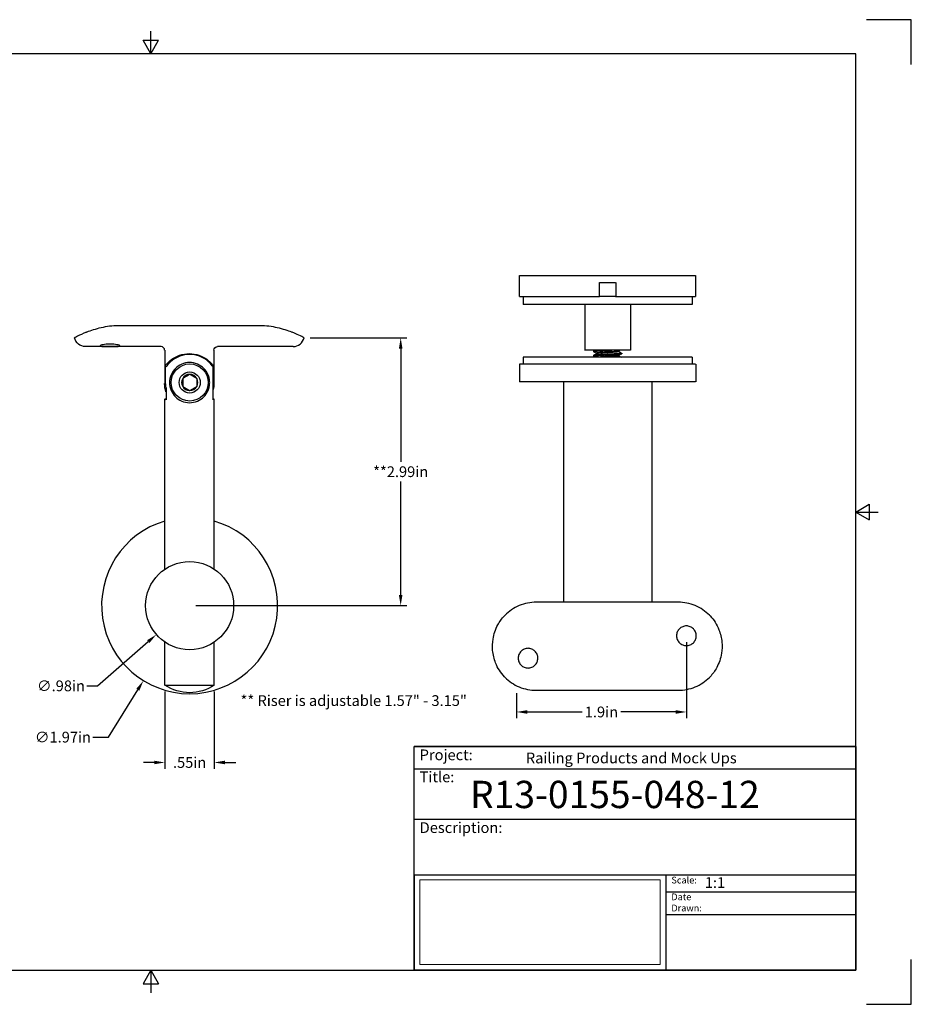
# Model space of a CAD drawing. Units: inches. Extents: x 0 to 17, y 0 to 11.
# Drawn here: x 7 to 17, y 0 to 11 of the extents above; entities that cross this region are included whole.
import ezdxf

# ---------------------------------------------------------------- set-up
doc = ezdxf.new("R2010")
doc.units = ezdxf.units.IN
doc.header["$LTSCALE"] = 0.75
doc.header["$MEASUREMENT"] = 0
for name, color, linetype, lineweight in [('Annotations', 7, 'Continuous', 13), ('Dimensions', 7, 'Continuous', 13), ('Visible', 7, 'Continuous', 25)]:
    doc.layers.add(name, color=color, linetype=linetype, lineweight=lineweight)
doc.layers.add('Border', color=7, linetype='Continuous')
doc.layers.add('Titleblock', color=7, linetype='Continuous')
doc.styles.get("Standard").update_dxf_attribs({"font": 'arial.ttf'})
doc.dimstyles.get("Standard").update_dxf_attribs({"dimtxt": 0.12, "dimasz": 0.12, "dimexe": 0.07, "dimexo": 0.07, "dimgap": 0.05, "dimtad": 0, "dimtih": 1, "dimtoh": 1, "dimzin": 12, "dimdsep": 46, "dimtxsty": 'Standard', "dimcen": 0, "dimclrd": 256, "dimclre": 256, "dimclrt": 256, "dimazin": 3, "dimtp": 0.01, "dimtm": 0.01, "dimtfac": 1, "dimtofl": 0, "dimtmove": 0, "dimatfit": 3, "dimfxl": 1, "dimtolj": 1, "dimtzin": 12, "dimarcsym": 1})
picture_1 = doc.add_image_def('image1.jpg', size_in_pixel=(948, 333))

# ---------------------------------------------------------------- blocks, each defined once
blk = doc.blocks.new('Shower')
at = {"layer": 'Titleblock', "linetype": 'Continuous', "lineweight": 25}
for p, q in [((-4.938, 2.25), (0, 2.25)), ((-4.938, 1.688), (0, 1.688)), ((-2.125, 1.062), (-2.125, 0))]:
    blk.add_line(p, q, dxfattribs=at)
at = {"layer": 'Titleblock'}
for p, q in [((-2.125, 0.875), (0, 0.875)), ((-2.125, 0.625), (0, 0.625))]:
    blk.add_line(p, q, dxfattribs=at)
blk.add_lwpolyline([(0, 0), (-4.938, 0), (-4.938, 2.5), (0, 2.5)], close=True, dxfattribs=at)
at = {"layer": 'Titleblock', "linetype": 'Continuous', "lineweight": 25}
for points in [[(-4.938, 2.5), (0, 2.5), (0, 2.5), (-4.938, 2.5)], [(-1.75, 2.5), (0, 2.5), (0, 2.5), (-1.75, 2.5)], [(0, 1.062), (-4.938, 1.062), (-4.938, 0), (0, 0)], [(0, 1.062), (0, 1.062), (0, 0), (0, 0)], [(0, 1.062), (0, 1.062), (0, 0), (0, 0)]]:
    blk.add_lwpolyline(points, close=True, dxfattribs=at)
at = {"layer": 'Titleblock', "attachment_point": 1}
for s, width, insert, char_height in [('Project:', 0.375, (-4.875, 2.467), 0.12), ('Title:', 0.625, (-4.875, 2.221), 0.12), ('Scale:', 0.375, (-2.062, 1.045), 0.075), ('Date Drawn:', 0.375, (-2.062, 0.858), 0.075)]:
    blk.add_mtext_dynamic_manual_height_columns(s, width=width, gutter_width=0.6, heights=[0], dxfattribs=dict(at, insert=insert, char_height=char_height))
at = {"layer": 'Titleblock', "linetype": 'Continuous', "lineweight": 25, "insert": (-4.875, 1.654), "char_height": 0.12, "attachment_point": 1}
blk.add_mtext_dynamic_manual_height_columns('Description:', width=0.6875, gutter_width=0.6, heights=[0], dxfattribs=at)
at = {"layer": 'Titleblock', "linetype": 'Continuous', "lineweight": 25}
for tag, p, height in [('PROJECT', (-3.688, 2.312), 0.12), ('TITLE_1', (-4.312, 1.812), 0.305), ('SCALE', (-1.688, 0.92), 0.12)]:
    blk.add_attdef(tag, p, '', height=height, dxfattribs=at)
at = {"layer": 'Titleblock', "linetype": 'Continuous', "lineweight": 0}
image = blk.add_image(picture_1, insert=(-4.875, 0.065), size_in_units=(2.687, 0.944), dxfattribs=at)
image.dxf.flags = 15
blk = doc.blocks.new('ANSI_B_SHEET')
at = {"layer": 'Border'}
for p, q in [((17, 11), (16.5, 11)), ((17, 10.5), (17, 11)), ((8.5, 10.62), (8.5, 10.87)), ((8.413397, 10.77), (8.586603, 10.77)), ((8.5, 10.62), (8.413397, 10.77)), ((8.5, 10.62), (8.586603, 10.77)), ((16.38, 10.62), (0.62, 10.62)), ((16.38, 0.38), (16.38, 10.62)), ((16.38, 5.5), (16.53, 5.586603)), ((16.38, 5.5), (16.63, 5.5)), ((16.38, 5.5), (16.53, 5.413397)), ((16.53, 5.586603), (16.53, 5.413397)), ((17, 0), (17, 0.5)), ((0.62, 0.38), (16.38, 0.38)), ((8.5, 0.38), (8.413397, 0.23)), ((8.5, 0.38), (8.5, 0.13)), ((8.5, 0.38), (8.586603, 0.23)), ((8.413397, 0.23), (8.586603, 0.23)), ((16.5, 0), (17, 0))]:
    blk.add_line(p, q, dxfattribs=at)
blk = doc.blocks.new('*D13')
at = {"layer": 'Defpoints', "color": 0, "transparency": 16777216}
for p in [(9.449856, 5.292446), (8.417737, 3.616219)]:
    blk.add_point(p, dxfattribs=at)
at = {"layer": 'Dimensions', "lineweight": -2, "transparency": 16777216}
for p, q in [((8.028834, 2.984616), (8.354819, 3.514036)), ((7.852217, 2.984616), (8.028834, 2.984616))]:
    blk.add_line(p, q, dxfattribs=at)
at = {"layer": 'Dimensions', "transparency": 16777216}
blk.add_solid([(8.337788, 3.524522), (8.371849, 3.50355), (8.417737, 3.616219)], dxfattribs=at)
at = {"layer": 'Dimensions', "transparency": 16777216, "insert": (7.517811, 2.984616), "char_height": 0.12, "attachment_point": 5}
blk.add_mtext('\\A1;∅1.97in', dxfattribs=at)
blk = doc.blocks.new('*D14')
at = {"layer": 'Defpoints', "color": 0, "transparency": 16777216}
for p in [(9.305066, 4.777361), (8.562527, 4.131304)]:
    blk.add_point(p, dxfattribs=at)
at = {"layer": 'Dimensions', "lineweight": -2, "transparency": 16777216}
for p, q in [((7.903382, 3.557806), (8.471997, 4.052537)), ((7.783382, 3.557806), (7.903382, 3.557806))]:
    blk.add_line(p, q, dxfattribs=at)
at = {"layer": 'Dimensions', "transparency": 16777216}
blk.add_solid([(8.458869, 4.067625), (8.485125, 4.037449), (8.562527, 4.131304)], dxfattribs=at)
at = {"layer": 'Dimensions', "transparency": 16777216, "insert": (7.495592, 3.557806), "char_height": 0.12, "attachment_point": 5}
blk.add_mtext('\\A1;∅.98in', dxfattribs=at)
blk = doc.blocks.new('*D15')
at = {"layer": 'Defpoints', "color": 0, "transparency": 16777216}
for p in [(8.658206, 3.565561), (9.209387, 3.565561), (9.209387, 2.701708)]:
    blk.add_point(p, dxfattribs=at)
at = {"layer": 'Dimensions', "lineweight": -2, "transparency": 16777216}
for p, q in [((8.658206, 3.495561), (8.658206, 2.631708)), ((9.209387, 3.495561), (9.209387, 2.631708)), ((8.538206, 2.701708), (8.418206, 2.701708)), ((9.329387, 2.701708), (9.449387, 2.701708))]:
    blk.add_line(p, q, dxfattribs=at)
at = {"layer": 'Dimensions', "transparency": 16777216}
for points in [[(8.538206, 2.721708), (8.538206, 2.681708), (8.658206, 2.701708)], [(9.329387, 2.721708), (9.329387, 2.681708), (9.209387, 2.701708)]]:
    blk.add_solid(points, dxfattribs=at)
at = {"layer": 'Dimensions', "transparency": 16777216, "insert": (8.933796, 2.701708), "char_height": 0.12, "attachment_point": 5}
blk.add_mtext('\\A1;.55in', dxfattribs=at)
blk = doc.blocks.new('*D16')
at = {"layer": 'Defpoints', "color": 0, "transparency": 16777216}
for p in [(10.212778, 7.446215), (8.933796, 4.454332), (11.292778, 4.454332)]:
    blk.add_point(p, dxfattribs=at)
at = {"layer": 'Dimensions', "lineweight": -2, "transparency": 16777216}
for p, q in [((10.282778, 7.446215), (11.362778, 7.446215)), ((11.292778, 7.326215), (11.292778, 6.061542)), ((11.292778, 4.574332), (11.292778, 5.839005)), ((9.003796, 4.454332), (11.362778, 4.454332))]:
    blk.add_line(p, q, dxfattribs=at)
at = {"layer": 'Dimensions', "transparency": 16777216}
for points in [[(11.272778, 7.326215), (11.312778, 7.326215), (11.292778, 7.446215)], [(11.272778, 4.574332), (11.312778, 4.574332), (11.292778, 4.454332)]]:
    blk.add_solid(points, dxfattribs=at)
at = {"layer": 'Dimensions', "transparency": 16777216, "insert": (11.292778, 5.950274), "char_height": 0.12, "attachment_point": 5}
blk.add_mtext('\\A1;**2.99in', dxfattribs=at)
blk = doc.blocks.new('*D18')
at = {"layer": 'Defpoints', "color": 0, "transparency": 16777216}
for p in [(14.486247, 4.116894), (12.587155, 3.544333), (12.587155, 3.266057)]:
    blk.add_point(p, dxfattribs=at)
at = {"layer": 'Dimensions', "lineweight": -2, "transparency": 16777216}
for p, q in [((14.486247, 4.046894), (14.486247, 3.196057)), ((12.587155, 3.474333), (12.587155, 3.196057)), ((12.707155, 3.266057), (13.319839, 3.266057)), ((14.366247, 3.266057), (13.753563, 3.266057))]:
    blk.add_line(p, q, dxfattribs=at)
at = {"layer": 'Dimensions', "transparency": 16777216}
for points in [[(12.707155, 3.286057), (12.707155, 3.246057), (12.587155, 3.266057)], [(14.366247, 3.286057), (14.366247, 3.246057), (14.486247, 3.266057)]]:
    blk.add_solid(points, dxfattribs=at)
at = {"layer": 'Dimensions', "transparency": 16777216, "insert": (13.536701, 3.266057), "char_height": 0.12, "attachment_point": 5}
blk.add_mtext('\\A1;1.9in', dxfattribs=at)

msp = doc.modelspace()

# ---------------------------------------------------------------- linework, layer by layer
at = {"layer": 'Visible'}
for p, q in [((12.621, 7.906, -1.073), (12.621, 8.142, -1.073)), ((14.59, 7.906, -1.073), (14.59, 8.142, -1.073)), ((13.515, 7.906, -0.092), (13.515, 8.063, -0.092)), ((13.696, 8.063, -0.092), (13.696, 7.906, -0.092)), ((12.661, 7.906, -1.073), (12.661, 7.819, -1.073)), ((13.35, 7.819, -1.073), (13.35, 7.307, -1.073)), ((13.861, 7.819, -1.073), (13.861, 7.307, -1.073)), ((14.55, 7.906, -1.073), (14.55, 7.819, -1.073)), ((13.448, 7.299, -1.074), (13.448, 7.293, -1.074)), ((13.48, 7.274, -1.074), (13.48, 7.268, -1.074)), ((13.731, 7.298, -1.074), (13.731, 7.293, -1.074)), ((13.763, 7.274, -1.074), (13.763, 7.268, -1.074)), ((12.661, 7.229, -1.073), (12.661, 7.15, -1.073)), ((13.448, 7.249, -1.074), (13.448, 7.243, -1.074)), ((13.731, 7.249, -1.074), (13.731, 7.243, -1.074)), ((14.55, 7.229, -1.073), (14.55, 7.15, -1.073)), ((12.621, 7.15, -1.073), (12.621, 6.953, -1.073)), ((14.59, 7.15, -1.073), (14.59, 6.953, -1.073)), ((13.113, 6.953, -1.073), (13.113, 4.492, -1.073)), ((14.098, 6.953, -1.073), (14.098, 4.492, -1.073)), ((14.395, 4.492, 2.057), (12.808, 4.492, 2.057)), ((12.808, 3.508, 2.057), (14.395, 3.508, 2.057))]:
    msp.add_line(p, q, dxfattribs=at)
at = {"layer": 'Visible', "extrusion": (0, 1, 0)}
for p, q in [((8.137, 7.583, 2.315), (9.724, 7.583, 2.315)), ((8.615, 7.348, 1.823), (7.77, 7.348, 1.823)), ((8.655, 7.308, 1.823), (8.655, 6.934, 1.823)), ((9.206, 7.308, 1.823), (9.206, 6.934, 1.823)), ((10.09, 7.348, 1.823), (9.245, 7.348, 1.823)), ((8.666, 6.934, 1.901), (8.666, 7.14, 1.901)), ((9.194, 7.14, 1.901), (9.194, 7.123, 1.901)), ((9.198, 6.752, 1.901), (9.198, 7.117, 1.901)), ((8.67, 6.89, 1.901), (8.67, 6.752, 1.901)), ((8.658, 4.862, 1.822), (8.658, 6.763, 1.822)), ((9.209, 4.862, 1.822), (9.209, 6.763, 1.822)), ((8.658, 3.566, 1.822), (8.658, 4.047, 1.822)), ((9.209, 3.566, 1.822), (9.209, 4.047, 1.822))]:
    msp.add_line(p, q, dxfattribs=at)
at = {"layer": 'Visible'}
for centre, radius in [((8.935, 6.947, 1.975), 0.207), ((8.935, 6.947, 2.086), 0.118), ((8.934, 4.454, 2.216), 0.492)]:
    msp.add_circle(centre, radius, dxfattribs=at)
at = {"layer": 'Visible', "extrusion": (0, 1, -2e-16)}
msp.add_arc((-13.605, -1.073, 8.142), 0.984, 0, 180, dxfattribs=at)
at = {"layer": 'Visible', "extrusion": (0, 1, 0)}
for centre, radius, start, end in [((-13.605, -1.073, 8.063), 0.984, 84.7328, 95.2672), ((-8.934, 1.822, 3.566), 0.276, 0, 180)]:
    msp.add_arc(centre, radius, start, end, dxfattribs=at)
at = {"layer": 'Visible', "extrusion": (0, 1, 3e-16)}
for start, end in [(360, 84.7328), (95.2672, 180)]:
    msp.add_arc((-13.605, -1.073, 7.906), 0.984, start, end, dxfattribs=at)
at = {"layer": 'Visible', "extrusion": (0, -1, 3e-16)}
for centre, start, end in [((13.605, -1.073, -7.819), 360, 180), ((13.605, -1.073, -7.906), 84.5127, 95.4873)]:
    msp.add_arc(centre, 0.945, start, end, dxfattribs=at)
at = {"layer": 'Visible', "extrusion": (-4.7e-15, 0, -1)}
msp.add_arc((-7.77, 7.474, -1.823), 0.126, 270, 347.3644, dxfattribs=at)
at = {"layer": 'Visible'}
for centre, radius, start, end in [((10.09, 7.474, 1.823), 0.126, 270, 347.3644), ((8.615, 7.308, 1.823), 0.0394, 0, 90), ((8.935, 6.947, 2.086), 0.0909, 150, 210), ((8.935, 6.947, 2.086), 0.0909, 90, 150), ((8.935, 6.947, 2.086), 0.0909, 30, 90), ((8.935, 6.947, 2.086), 0.0909, 330, 30), ((8.935, 6.947, 2.086), 0.0909, 210, 270), ((8.935, 6.947, 2.086), 0.0909, 270, 330), ((8.934, 4.454, -1.13), 0.984, 106.2602, 73.7398)]:
    msp.add_arc(centre, radius, start, end, dxfattribs=at)
at = {"layer": 'Visible', "extrusion": (1e-16, -2.21e-14, -1)}
msp.add_arc((-9.245, 7.308, -1.823), 0.0394, 0, 90, dxfattribs=at)
at = {"layer": 'Visible', "extrusion": (3e-16, -1, 3e-16)}
msp.add_arc((13.605, -1.073, -7.307), 0.256, 0, 180, dxfattribs=at)
at = {"layer": 'Visible', "extrusion": (-2e-16, -1, -2e-15)}
msp.add_arc((13.605, -1.073, -7.229), 0.945, 0, 180, dxfattribs=at)
at = {"layer": 'Visible', "extrusion": (3e-16, -1, -4e-16)}
msp.add_arc((13.605, -1.073, -7.15), 0.984, 0, 180, dxfattribs=at)
at = {"layer": 'Visible', "extrusion": (1e-16, 0, -1)}
for centre, radius, start, end in [((-8.93, 6.934, -1.823), 0.276, 340.9037, 0), ((-8.93, 6.934, -1.823), 0.276, 180, 193.6733), ((-8.934, 3.973, -1.822), 0.492, 235.9442, 304.0558)]:
    msp.add_arc(centre, radius, start, end, dxfattribs=at)
at = {"layer": 'Visible', "extrusion": (3.682e-13, 4.68e-14, -1)}
msp.add_arc((-8.93, 6.934, -1.901), 0.264, 350.3266, 0, dxfattribs=at)
at = {"layer": 'Visible', "extrusion": (4e-16, -1, -4e-16)}
msp.add_arc((13.605, -1.073, -6.953), 0.984, 0, 180, dxfattribs=at)
at = {"layer": 'Visible'}
for points, knots in [([(7.781, 7.509, 2.163), (7.739, 7.492, 2.119), (7.705, 7.476, 2.066), (7.665, 7.456, 1.964), (7.654, 7.45, 1.917), (7.648, 7.447, 1.853), (7.647, 7.446, 1.838), (7.647, 7.446, 1.823)], [0, 0, 0, 0, 0.4838518, 0.4838518, 0.8530401, 0.8530401, 0.9694177, 0.9694177, 0.9694177, 0.9694177]), ([(7.781, 7.509, 2.163), (7.783, 7.51, 2.165), (7.786, 7.511, 2.168), (7.832, 7.529, 2.214), (7.886, 7.548, 2.251), (7.977, 7.568, 2.289), (8.008, 7.574, 2.299), (8.072, 7.582, 2.312), (8.105, 7.583, 2.315), (8.137, 7.583, 2.315)], [-0.993025, -0.993025, -0.993025, -0.993025, -0.9641267, -0.9641267, -0.4820634, -0.4820634, -0.2410317, -0.2410317, 0, 0, 0, 0]), ([(9.724, 7.583, 2.315), (9.755, 7.583, 2.315), (9.788, 7.582, 2.312), (9.852, 7.574, 2.299), (9.884, 7.568, 2.289), (9.974, 7.548, 2.251), (10.029, 7.529, 2.214), (10.074, 7.511, 2.168), (10.077, 7.51, 2.165), (10.079, 7.509, 2.163)], [0, 0, 0, 0, 0.2410317, 0.2410317, 0.4820634, 0.4820634, 0.9641267, 0.9641267, 0.993025, 0.993025, 0.993025, 0.993025]), ([(10.213, 7.446, 1.823), (10.213, 7.446, 1.849), (10.211, 7.447, 1.876), (10.198, 7.454, 1.958), (10.18, 7.464, 2.012), (10.133, 7.486, 2.098), (10.108, 7.498, 2.132), (10.079, 7.509, 2.163)], [0.9694177, 0.9694177, 0.9694177, 0.9694177, 1.1714095, 1.1714095, 1.607241, 1.607241, 1.938587, 1.938587, 1.938587, 1.938587]), ([(8.045, 7.348, 1.846), (8.031, 7.348, 1.846), (8.016, 7.348, 1.848), (7.989, 7.348, 1.86), (7.977, 7.349, 1.868), (7.957, 7.35, 1.888), (7.949, 7.351, 1.9), (7.937, 7.353, 1.927), (7.935, 7.354, 1.942), (7.935, 7.358, 1.97), (7.937, 7.36, 1.984), (7.949, 7.365, 2.012), (7.957, 7.367, 2.024), (7.977, 7.371, 2.043), (7.989, 7.373, 2.052), (8.016, 7.376, 2.063), (8.031, 7.376, 2.066), (8.058, 7.376, 2.066), (8.073, 7.376, 2.063), (8.1, 7.373, 2.052), (8.112, 7.371, 2.043), (8.132, 7.367, 2.024), (8.141, 7.365, 2.012), (8.152, 7.36, 1.984), (8.155, 7.358, 1.97), (8.155, 7.354, 1.942), (8.152, 7.353, 1.927), (8.141, 7.351, 1.9), (8.132, 7.35, 1.888), (8.113, 7.349, 1.868), (8.1, 7.348, 1.86), (8.073, 7.348, 1.848), (8.058, 7.348, 1.846), (8.045, 7.348, 1.846)], [0, 0, 0, 0, 0.105269, 0.105269, 0.210538, 0.210538, 0.316179, 0.316179, 0.42182, 0.42182, 0.528619, 0.528619, 0.635418, 0.635418, 0.740768, 0.740768, 0.846118, 0.846118, 0.951467, 0.951467, 1.056817, 1.056817, 1.163616, 1.163616, 1.270415, 1.270415, 1.376095, 1.376095, 1.481774, 1.481774, 1.587005, 1.587005, 1.692235, 1.692235, 1.692235, 1.692235]), ([(8.666, 7.14, 1.901), (8.669, 7.144, 1.911), (8.673, 7.148, 1.921), (8.691, 7.169, 1.964), (8.711, 7.189, 1.994), (8.758, 7.223, 2.041), (8.788, 7.24, 2.062), (8.856, 7.263, 2.091), (8.893, 7.269, 2.098), (8.93, 7.269, 2.098)], [0.2072879, 0.2072879, 0.2072879, 0.2072879, 0.2901319, 0.2901319, 0.5802637, 0.5802637, 0.8595061, 0.8595061, 1.1387484, 1.1387484, 1.1387484, 1.1387484]), ([(8.934, 7.261, 2.098), (8.897, 7.261, 2.098), (8.859, 7.254, 2.09), (8.791, 7.229, 2.061), (8.762, 7.211, 2.04), (8.715, 7.174, 1.993), (8.694, 7.152, 1.963), (8.676, 7.127, 1.921), (8.673, 7.122, 1.911), (8.67, 7.117, 1.901)], [-1.1617075, -1.1617075, -1.1617075, -1.1617075, -0.8798978, -0.8798978, -0.5980882, -0.5980882, -0.2990441, -0.2990441, -0.213379, -0.213379, -0.213379, -0.213379]), ([(8.93, 7.269, 2.098), (8.967, 7.269, 2.098), (9.005, 7.263, 2.091), (9.072, 7.24, 2.062), (9.102, 7.223, 2.041), (9.149, 7.189, 1.994), (9.17, 7.169, 1.964), (9.188, 7.148, 1.921), (9.191, 7.144, 1.911), (9.194, 7.14, 1.901)], [1.1387484, 1.1387484, 1.1387484, 1.1387484, 1.4179908, 1.4179908, 1.6972332, 1.6972332, 1.987365, 1.987365, 2.070209, 2.070209, 2.070209, 2.070209]), ([(9.198, 7.117, 1.901), (9.195, 7.122, 1.911), (9.191, 7.127, 1.921), (9.173, 7.152, 1.963), (9.153, 7.174, 1.993), (9.106, 7.211, 2.04), (9.076, 7.229, 2.061), (9.009, 7.254, 2.09), (8.971, 7.261, 2.098), (8.934, 7.261, 2.098)], [2.5360477, 2.5360477, 2.5360477, 2.5360477, 2.622459, 2.622459, 2.9215031, 2.9215031, 3.2033128, 3.2033128, 3.4851225, 3.4851225, 3.4851225, 3.4851225]), ([(13.448, 7.292, -1.087), (13.448, 7.292, -1.084), (13.448, 7.292, -1.082), (13.447, 7.293, -1.059), (13.451, 7.294, -1.038), (13.465, 7.296, -0.999), (13.476, 7.297, -0.982), (13.504, 7.299, -0.952), (13.521, 7.3, -0.939), (13.558, 7.302, -0.922), (13.578, 7.304, -0.917), (13.617, 7.305, -0.915), (13.636, 7.306, -0.918), (13.654, 7.307, -0.924)], [-19.4751151, -19.4751151, -19.4751151, -19.4751151, -19.4565848, -19.4565848, -19.2982043, -19.2982043, -19.1436849, -19.1436849, -18.9854876, -18.9854876, -18.830967, -18.830967, -18.6888768, -18.6888768, -18.6888768, -18.6888768]), ([(13.533, 7.307, -0.933), (13.525, 7.307, -0.938), (13.517, 7.306, -0.943), (13.494, 7.305, -0.961), (13.48, 7.304, -0.976), (13.459, 7.302, -1.011), (13.452, 7.301, -1.031), (13.448, 7.299, -1.059), (13.448, 7.299, -1.066), (13.448, 7.299, -1.074)], [-41.5495799, -41.5495799, -41.5495799, -41.5495799, -41.4783398, -41.4783398, -41.3245268, -41.3245268, -41.1662155, -41.1662155, -41.1096104, -41.1096104, -41.1096104, -41.1096104]), ([(13.762, 7.275, -1.087), (13.764, 7.274, -1.071), (13.763, 7.273, -1.056), (13.755, 7.271, -1.02), (13.747, 7.27, -1.001), (13.723, 7.268, -0.967), (13.709, 7.267, -0.953), (13.675, 7.265, -0.931), (13.655, 7.264, -0.923), (13.615, 7.262, -0.915), (13.595, 7.261, -0.915), (13.554, 7.259, -0.923), (13.535, 7.258, -0.931), (13.501, 7.256, -0.954), (13.487, 7.255, -0.968), (13.464, 7.253, -1.002), (13.455, 7.252, -1.021), (13.449, 7.25, -1.052), (13.448, 7.25, -1.063), (13.448, 7.249, -1.074)], [-39.882898, -39.882898, -39.882898, -39.882898, -39.763694, -39.763694, -39.606515, -39.606515, -39.451906, -39.451906, -39.294603, -39.294603, -39.140129, -39.140129, -38.9827, -38.9827, -38.828351, -38.828351, -38.670795, -38.670795, -38.588792, -38.588792, -38.588792, -38.588792]), ([(13.448, 7.243, -1.087), (13.448, 7.243, -1.083), (13.448, 7.243, -1.08), (13.448, 7.244, -1.056), (13.451, 7.245, -1.035), (13.467, 7.247, -0.996), (13.478, 7.248, -0.979), (13.506, 7.25, -0.949), (13.524, 7.251, -0.937), (13.562, 7.253, -0.921), (13.582, 7.254, -0.917), (13.623, 7.256, -0.916), (13.644, 7.257, -0.919), (13.682, 7.26, -0.935), (13.699, 7.261, -0.946), (13.729, 7.263, -0.974), (13.741, 7.264, -0.991), (13.758, 7.266, -1.029), (13.762, 7.267, -1.049), (13.763, 7.268, -1.071), (13.763, 7.268, -1.072), (13.763, 7.268, -1.074)], [-21.992769, -21.992769, -21.992769, -21.992769, -21.966498, -21.966498, -21.806783, -21.806783, -21.652096, -21.652096, -21.492537, -21.492537, -21.337886, -21.337886, -21.178484, -21.178484, -21.023866, -21.023866, -20.864625, -20.864625, -20.710035, -20.710035, -20.69933, -20.69933, -20.69933, -20.69933]), ([(8.709, 6.946, 1.982), (8.709, 6.961, 1.982), (8.711, 6.976, 1.985), (8.717, 7.006, 1.993), (8.722, 7.02, 1.998), (8.739, 7.061, 2.018), (8.756, 7.085, 2.034), (8.794, 7.123, 2.061), (8.818, 7.14, 2.074), (8.873, 7.164, 2.093), (8.904, 7.17, 2.098), (8.964, 7.17, 2.098), (8.994, 7.164, 2.093), (9.049, 7.14, 2.074), (9.074, 7.123, 2.061), (9.112, 7.085, 2.034), (9.129, 7.061, 2.018), (9.146, 7.02, 1.998), (9.151, 7.006, 1.993), (9.157, 6.976, 1.985), (9.158, 6.961, 1.982), (9.158, 6.93, 1.982), (9.157, 6.915, 1.985), (9.151, 6.886, 1.993), (9.146, 6.871, 1.998), (9.129, 6.831, 2.018), (9.112, 6.807, 2.034), (9.074, 6.768, 2.061), (9.049, 6.751, 2.074), (8.994, 6.728, 2.093), (8.964, 6.721, 2.098), (8.904, 6.721, 2.098), (8.873, 6.728, 2.093), (8.818, 6.751, 2.074), (8.794, 6.768, 2.061), (8.756, 6.807, 2.034), (8.739, 6.831, 2.018), (8.722, 6.871, 1.998), (8.717, 6.886, 1.993), (8.711, 6.915, 1.985), (8.709, 6.93, 1.982), (8.709, 6.946, 1.982)], [0, 0, 0, 0, 0.117616, 0.117616, 0.235232, 0.235232, 0.470464, 0.470464, 0.697499, 0.697499, 0.924534, 0.924534, 1.15157, 1.15157, 1.378605, 1.378605, 1.613837, 1.613837, 1.731453, 1.731453, 1.849069, 1.849069, 1.966685, 1.966685, 2.084301, 2.084301, 2.319533, 2.319533, 2.546568, 2.546568, 2.773603, 2.773603, 3.000638, 3.000638, 3.227674, 3.227674, 3.462906, 3.462906, 3.580522, 3.580522, 3.698138, 3.698138, 3.698138, 3.698138]), ([(12.808, 4.492, 2.057), (12.777, 4.492, 2.057), (12.744, 4.489, 2.055), (12.68, 4.476, 2.047), (12.648, 4.466, 2.042), (12.558, 4.429, 2.021), (12.503, 4.391, 2.002), (12.458, 4.345, 1.984), (12.455, 4.343, 1.983), (12.452, 4.34, 1.982)], [-3.8503447, -3.8503447, -3.8503447, -3.8503447, -3.609313, -3.609313, -3.3682814, -3.3682814, -2.886218, -2.886218, -2.8573197, -2.8573197, -2.8573197, -2.8573197]), ([(14.751, 4.34, 1.982), (14.748, 4.343, 1.983), (14.746, 4.345, 1.984), (14.7, 4.391, 2.002), (14.646, 4.429, 2.021), (14.555, 4.466, 2.042), (14.523, 4.476, 2.047), (14.459, 4.489, 2.055), (14.427, 4.492, 2.057), (14.395, 4.492, 2.057)], [2.8573197, 2.8573197, 2.8573197, 2.8573197, 2.886218, 2.886218, 3.3682814, 3.3682814, 3.609313, 3.609313, 3.8503447, 3.8503447, 3.8503447, 3.8503447]), ([(12.452, 3.66, 1.982), (12.41, 3.704, 1.965), (12.377, 3.756, 1.949), (12.336, 3.859, 1.929), (12.325, 3.906, 1.923), (12.317, 3.996, 1.918), (12.319, 4.038, 1.919), (12.334, 4.135, 1.927), (12.352, 4.189, 1.937), (12.399, 4.276, 1.959), (12.423, 4.31, 1.971), (12.452, 4.34, 1.982)], [0, 0, 0, 0, 0.483852, 0.483852, 0.85304, 0.85304, 1.171409, 1.171409, 1.607241, 1.607241, 1.938587, 1.938587, 1.938587, 1.938587]), ([(14.751, 4.34, 1.982), (14.793, 4.296, 1.965), (14.827, 4.243, 1.949), (14.867, 4.141, 1.929), (14.878, 4.094, 1.923), (14.886, 4.004, 1.918), (14.885, 3.962, 1.919), (14.87, 3.865, 1.927), (14.851, 3.811, 1.937), (14.805, 3.724, 1.959), (14.78, 3.69, 1.971), (14.751, 3.66, 1.982)], [0, 0, 0, 0, 0.483852, 0.483852, 0.85304, 0.85304, 1.171409, 1.171409, 1.607241, 1.607241, 1.938587, 1.938587, 1.938587, 1.938587]), ([(14.486, 4.227, 1.947), (14.5, 4.227, 1.947), (14.515, 4.224, 1.946), (14.542, 4.213, 1.944), (14.554, 4.205, 1.942), (14.574, 4.185, 1.938), (14.582, 4.173, 1.935), (14.593, 4.146, 1.93), (14.596, 4.131, 1.928), (14.596, 4.103, 1.925), (14.594, 4.088, 1.923), (14.582, 4.061, 1.921), (14.574, 4.049, 1.921), (14.554, 4.029, 1.92), (14.542, 4.021, 1.92), (14.515, 4.01, 1.919), (14.5, 4.007, 1.919), (14.472, 4.007, 1.919), (14.458, 4.01, 1.919), (14.431, 4.021, 1.92), (14.418, 4.029, 1.92), (14.399, 4.049, 1.921), (14.39, 4.061, 1.921), (14.379, 4.088, 1.923), (14.376, 4.103, 1.925), (14.376, 4.131, 1.928), (14.379, 4.146, 1.93), (14.39, 4.173, 1.935), (14.399, 4.185, 1.938), (14.418, 4.205, 1.942), (14.431, 4.213, 1.944), (14.458, 4.224, 1.946), (14.472, 4.227, 1.947), (14.486, 4.227, 1.947)], [0, 0, 0, 0, 0.105376, 0.105376, 0.210752, 0.210752, 0.317558, 0.317558, 0.424363, 0.424363, 0.52997, 0.52997, 0.635576, 0.635576, 0.740824, 0.740824, 0.846071, 0.846071, 0.951318, 0.951318, 1.056566, 1.056566, 1.162172, 1.162172, 1.267779, 1.267779, 1.374584, 1.374584, 1.48139, 1.48139, 1.586766, 1.586766, 1.692142, 1.692142, 1.692142, 1.692142]), ([(12.716, 3.977, 1.92), (12.73, 3.977, 1.92), (12.745, 3.974, 1.92), (12.772, 3.963, 1.92), (12.784, 3.954, 1.92), (12.804, 3.935, 1.922), (12.812, 3.922, 1.922), (12.824, 3.895, 1.925), (12.826, 3.881, 1.927), (12.826, 3.853, 1.931), (12.823, 3.838, 1.933), (12.812, 3.811, 1.938), (12.804, 3.799, 1.941), (12.784, 3.779, 1.945), (12.772, 3.771, 1.947), (12.745, 3.76, 1.95), (12.73, 3.757, 1.951), (12.702, 3.757, 1.951), (12.688, 3.76, 1.95), (12.661, 3.771, 1.947), (12.648, 3.779, 1.945), (12.629, 3.799, 1.941), (12.62, 3.811, 1.938), (12.609, 3.838, 1.933), (12.606, 3.853, 1.931), (12.606, 3.881, 1.927), (12.609, 3.895, 1.925), (12.62, 3.922, 1.922), (12.629, 3.935, 1.922), (12.648, 3.954, 1.92), (12.661, 3.963, 1.92), (12.688, 3.974, 1.92), (12.702, 3.977, 1.92), (12.716, 3.977, 1.92)], [0, 0, 0, 0, 0.105227, 0.105227, 0.210454, 0.210454, 0.316229, 0.316229, 0.422004, 0.422004, 0.529151, 0.529151, 0.636299, 0.636299, 0.741674, 0.741674, 0.847049, 0.847049, 0.952425, 0.952425, 1.0578, 1.0578, 1.164948, 1.164948, 1.272095, 1.272095, 1.37787, 1.37787, 1.483645, 1.483645, 1.588872, 1.588872, 1.694099, 1.694099, 1.694099, 1.694099]), ([(12.452, 3.66, 1.982), (12.455, 3.657, 1.983), (12.458, 3.654, 1.984), (12.503, 3.609, 2.002), (12.558, 3.571, 2.021), (12.648, 3.533, 2.042), (12.68, 3.524, 2.047), (12.744, 3.511, 2.055), (12.777, 3.508, 2.057), (12.808, 3.508, 2.057)], [-0.993025, -0.993025, -0.993025, -0.993025, -0.9641267, -0.9641267, -0.4820634, -0.4820634, -0.2410317, -0.2410317, 0, 0, 0, 0]), ([(14.395, 3.508, 2.057), (14.427, 3.508, 2.057), (14.459, 3.511, 2.055), (14.523, 3.524, 2.047), (14.555, 3.533, 2.042), (14.646, 3.571, 2.021), (14.7, 3.609, 2.002), (14.746, 3.654, 1.984), (14.748, 3.657, 1.983), (14.751, 3.66, 1.982)], [0, 0, 0, 0, 0.2410317, 0.2410317, 0.4820634, 0.4820634, 0.9641267, 0.9641267, 0.993025, 0.993025, 0.993025, 0.993025])]:
    msp.add_open_spline(points, degree=3, knots=knots, dxfattribs=at)
for points in [[(13.448, 7.299, -1.06), (13.453, 7.302, -1.06), (13.458, 7.305, -1.06), (13.462, 7.307, -1.06)], [(13.48, 7.274, -1.087), (13.469, 7.28, -1.087), (13.459, 7.286, -1.087), (13.448, 7.292, -1.087)], [(13.448, 7.25, -1.06), (13.459, 7.256, -1.06), (13.47, 7.263, -1.06), (13.481, 7.269, -1.06)], [(13.746, 7.307, -1.06), (13.741, 7.304, -1.06), (13.736, 7.301, -1.06), (13.73, 7.298, -1.06)], [(13.762, 7.267, -1.06), (13.752, 7.261, -1.06), (13.741, 7.255, -1.06), (13.73, 7.249, -1.06)], [(13.731, 7.293, -1.087), (13.741, 7.287, -1.087), (13.752, 7.281, -1.087), (13.762, 7.275, -1.087)], [(13.473, 7.229, -1.087), (13.465, 7.233, -1.087), (13.457, 7.238, -1.087), (13.448, 7.243, -1.087)], [(13.731, 7.244, -1.087), (13.74, 7.239, -1.087), (13.748, 7.234, -1.087), (13.757, 7.229, -1.087)], [(8.67, 6.752, 1.901), (8.662, 6.759, 1.876), (8.658, 6.763, 1.849), (8.658, 6.763, 1.822)], [(9.209, 6.763, 1.822), (9.209, 6.763, 1.849), (9.205, 6.759, 1.876), (9.198, 6.752, 1.901)]]:
    msp.add_open_spline(points, degree=3, dxfattribs=at)
for points, weights, knots in [([(13.73, 7.298, -1.06), (13.726, 7.295, -1.016), (13.694, 7.293, -0.985), (13.657, 7.289, -0.948), (13.605, 7.286, -0.948), (13.553, 7.283, -0.948), (13.517, 7.28, -0.985), (13.48, 7.277, -1.022), (13.48, 7.274, -1.074)], [0.98198274074, 0.934320202649, 1, 0.923879532511, 1, 0.923879532511, 1, 0.923879532511, 1], [0.40895476, 0.40895476, 0.40895476, 0.41158537, 0.41158537, 0.41463415, 0.41463415, 0.41768293, 0.41768293, 0.42073171, 0.42073171, 0.42073171]), ([(13.731, 7.293, -1.074), (13.731, 7.289, -1.022), (13.694, 7.286, -0.985), (13.657, 7.283, -0.948), (13.605, 7.28, -0.948), (13.553, 7.277, -0.948), (13.517, 7.274, -0.985), (13.485, 7.271, -1.016), (13.481, 7.269, -1.06)], [1, 0.923879532511, 1, 0.923879532511, 1, 0.923879532511, 1, 0.934320202649, 0.98198274074], [0.40853659, 0.40853659, 0.40853659, 0.41158537, 0.41158537, 0.41463415, 0.41463415, 0.41768293, 0.41768293, 0.42031354, 0.42031354, 0.42031354]), ([(13.73, 7.249, -1.06), (13.726, 7.246, -1.016), (13.694, 7.243, -0.985), (13.657, 7.24, -0.948), (13.605, 7.237, -0.948), (13.553, 7.234, -0.948), (13.517, 7.231, -0.985), (13.502, 7.23, -0.999), (13.493, 7.229, -1.017)], [0.98198274074, 0.934320202649, 1, 0.923879532511, 1, 0.923879532511, 1, 0.96880375193, 0.963177654064], [0.433344999, 0.433344999, 0.433344999, 0.43597561, 0.43597561, 0.43902439, 0.43902439, 0.442073171, 0.442073171, 0.443322644, 0.443322644, 0.443322644]), ([(13.731, 7.243, -1.074), (13.731, 7.24, -1.022), (13.694, 7.237, -0.985), (13.657, 7.234, -0.948), (13.605, 7.231, -0.948), (13.585, 7.23, -0.948), (13.566, 7.229, -0.954)], [1, 0.923879532511, 1, 0.923879532511, 1, 0.96880375193, 0.963177654064], [0.432926829, 0.432926829, 0.432926829, 0.43597561, 0.43597561, 0.43902439, 0.43902439, 0.440273864, 0.440273864, 0.440273864])]:
    msp.add_rational_spline(points, weights, degree=2, knots=knots, dxfattribs=at)
at = {"layer": 'Visible', "extrusion": (-0.5, 0.866025, 0)}
msp.add_rational_spline([(8.935, 7.038, 2.086), (8.896, 7.015, 2.063), (8.857, 6.992, 2.086)], [1.23205080757, 1.42264973081, 1.23205080757], degree=2, dxfattribs=at)
at = {"layer": 'Visible', "extrusion": (1, 0, 0)}
for points in [[(8.857, 6.992, 2.086), (8.857, 6.947, 2.063), (8.857, 6.901, 2.086)], [(9.014, 6.992, 2.086), (9.014, 6.947, 2.063), (9.014, 6.901, 2.086)]]:
    msp.add_rational_spline(points, [1.23205080757, 1.42264973081, 1.23205080757], degree=2, dxfattribs=at)
at = {"layer": 'Visible', "extrusion": (0.5, 0.866025, -2.00231e-11)}
msp.add_rational_spline([(9.014, 6.992, 2.086), (8.975, 7.015, 2.063), (8.935, 7.038, 2.086)], [1.23205080757, 1.42264973081, 1.23205080757], degree=2, dxfattribs=at)
at = {"layer": 'Visible', "extrusion": (0.5, 0.866025, 3.39e-14)}
msp.add_rational_spline([(8.857, 6.901, 2.086), (8.896, 6.879, 2.063), (8.935, 6.856, 2.086)], [1.23205080757, 1.42264973081, 1.23205080757], degree=2, dxfattribs=at)
at = {"layer": 'Visible', "extrusion": (-0.5, 0.866025, 1.99724e-11)}
msp.add_rational_spline([(8.935, 6.856, 2.086), (8.975, 6.879, 2.063), (9.014, 6.901, 2.086)], [1.23205080757, 1.42264973081, 1.23205080757], degree=2, dxfattribs=at)

# ---------------------------------------------------------------- block references
at = {"layer": 'Border'}
msp.add_blockref('ANSI_B_SHEET', (0, 0), dxfattribs=at)
at = {"layer": 'Titleblock'}
msp.add_blockref('Shower', (16.38, 0.38), dxfattribs=at).add_auto_attribs({'PROJECT': 'Railing Products and Mock Ups', 'TITLE_1': 'R13-0155-048-12', 'SCALE': '1:1'})

# ---------------------------------------------------------------- texts
at = {"layer": 'Annotations', "insert": (9.503, 3.453), "char_height": 0.12, "attachment_point": 1}
msp.add_mtext_dynamic_manual_height_columns('** Riser is adjustable 1.57" - 3.15"', width=2.84954, gutter_width=0.6, heights=[0], dxfattribs=at)

# ---------------------------------------------------------------- dimensions: what is measured, and where the dimension line sits
at = {"layer": 'Dimensions'}
dim = msp.add_linear_dim(base=(11.293, 4.454), p1=(10.213, 7.446), p2=(8.934, 4.454), angle=90, text='**<>', dimstyle='Standard', override={"dimlfac": 1, "dimpost": 'in', "dimclrd": 256, "dimclre": 256}, dxfattribs=at)
dim.commit()
dim.dimension.update_dxf_attribs({"geometry": '*D16', "text_midpoint": (11.293, 5.95)})
for p1, p2, picture, middle in [((9.45, 5.292), (8.418, 3.616), '*D13', (7.518, 2.985)), ((9.305, 4.777), (8.563, 4.131), '*D14', (7.496, 3.558))]:
    dim = msp.add_diameter_dim_2p(p1=p1, p2=p2, dimstyle='Standard', override={"dimlfac": 1, "dimpost": 'in', "dimclrd": 256, "dimclre": 256}, dxfattribs=at)
    dim.commit()
    dim.dimension.update_dxf_attribs({"geometry": picture, "text_midpoint": middle, "dimtype": 163})
dim = msp.add_linear_dim(base=(12.587, 3.266), p1=(14.486, 4.117), p2=(12.587, 3.544), dimstyle='Standard', override={"dimlfac": 1, "dimpost": 'in'}, dxfattribs=at)
dim.commit()
dim.dimension.update_dxf_attribs({"geometry": '*D18', "text_midpoint": (13.537, 3.266), "dimtype": 160})
dim = msp.add_linear_dim(base=(9.209, 2.702), p1=(8.658, 3.566), p2=(9.209, 3.566), angle=180, dimstyle='Standard', override={"dimlfac": 1, "dimpost": 'in', "dimclrd": 256, "dimclre": 256}, dxfattribs=at)
dim.commit()
dim.dimension.update_dxf_attribs({"geometry": '*D15', "text_midpoint": (8.934, 2.702)})

doc.saveas('drawing.dxf')
